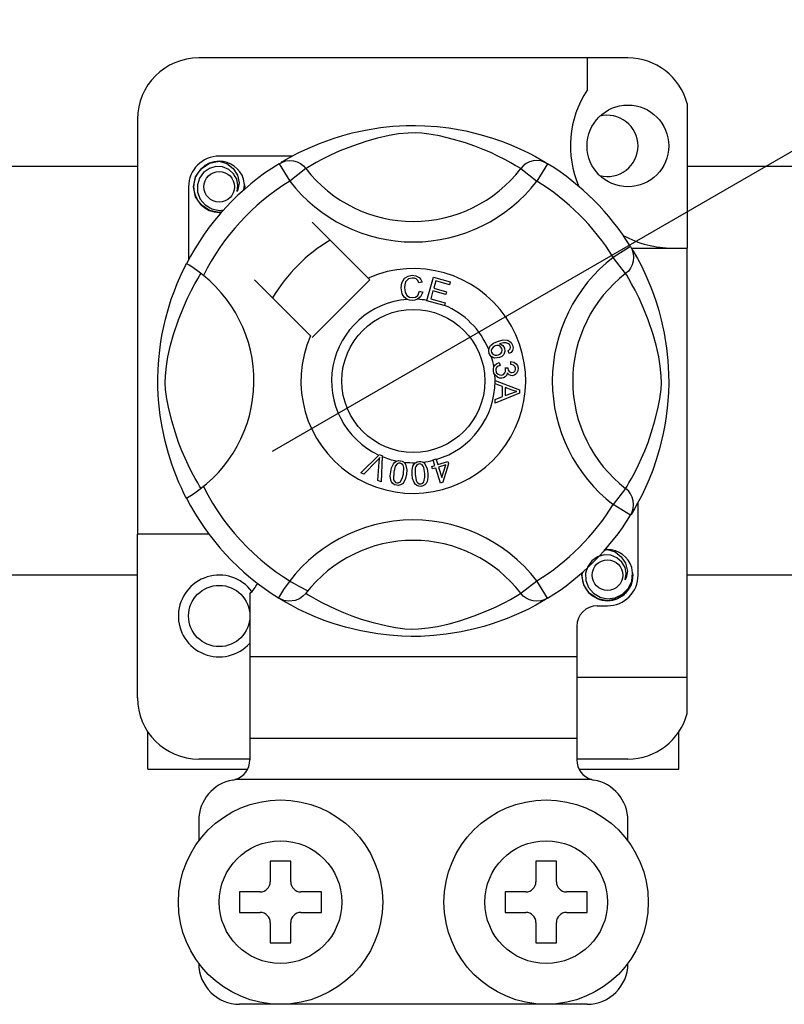
# Model space of a CAD drawing. Extents: x -419 to -204, y -249 to 80.
# Drawn here: x -344 to -338, y -204 to -196 of the extents above; entities that cross this region are included whole.
import ezdxf

# ---------------------------------------------------------------- set-up
doc = ezdxf.new("R2010")
doc.units = 0
doc.header["$MEASUREMENT"] = 0
doc.layers.get('0').update_dxf_attribs({"linetype": 'CONTINUOUS'})

# ---------------------------------------------------------------- blocks, each defined once
blk = doc.blocks.new('alzado')
for p, q in [((84.00852, 33.63877), (74.93041, 28.39753)), ((77.71722, 31.47996), (74.35464, 31.47996)), ((77.39698, 31.47996), (77.39698, 31.22724)), ((78.18158, 31.12259), (78.18158, 29.98978)), ((73.87428, 30.9996), (73.87428, 27.74806)), ((75.08557, 30.71033), (74.51477, 30.71033)), ((71.61237, 30.63134), (73.87428, 30.63134)), ((74.98349, 30.65148), (75.06769, 30.51528)), ((75.00585, 30.66567), (75.00122, 30.66316)), ((77.08837, 30.65148), (77.00418, 30.51528)), ((78.18158, 30.63134), (80.44348, 30.63134)), ((75.19457, 30.61274), (75.06769, 30.51528)), ((76.8773, 30.61274), (77.00418, 30.51528)), ((74.27458, 30.47015), (74.27458, 29.89966)), ((75.68228, 29.75553), (75.24337, 30.19444)), ((77.73844, 30.00142), (77.60224, 29.91722)), ((77.74423, 29.98978), (78.18158, 29.98978)), ((77.75262, 29.97906), (77.75012, 29.98369)), ((78.18158, 26.6272), (78.18158, 29.98978)), ((77.69969, 29.79034), (77.60224, 29.91722)), ((74.79047, 29.74155), (75.22939, 29.30263)), ((75.24337, 29.28865), (75.69626, 29.74155)), ((75.69626, 29.74155), (75.68228, 29.75553)), ((76.10427, 29.72379), (76.07959, 29.71725)), ((76.14243, 29.58056), (76.19293, 29.76149)), ((76.19293, 29.76149), (76.32553, 29.72446)), ((76.21114, 29.73304), (76.19547, 29.67688)), ((76.31949, 29.70279), (76.21114, 29.73304)), ((76.32553, 29.72446), (76.31949, 29.70279)), ((76.08433, 29.65174), (76.10966, 29.64604)), ((76.18946, 29.65537), (76.17203, 29.59294)), ((76.29093, 29.62704), (76.18946, 29.65537)), ((76.19547, 29.67688), (76.29693, 29.64856)), ((76.29693, 29.64856), (76.29093, 29.62704)), ((76.14174, 29.57808), (76.14243, 29.58056)), ((76.27857, 29.5399), (76.14174, 29.57808)), ((76.17203, 29.59294), (76.28461, 29.56153)), ((76.28461, 29.56153), (76.27903, 29.54154)), ((76.27903, 29.54154), (76.27857, 29.5399)), ((76.78776, 29.16321), (76.77806, 29.18434)), ((76.70966, 29.09403), (76.71543, 29.07124)), ((76.79927, 29.07871), (76.80065, 29.10238)), ((76.75454, 29.053), (76.77517, 29.05284)), ((76.67641, 28.95336), (76.86698, 28.88057)), ((76.67641, 28.95286), (76.67641, 28.95336)), ((76.67642, 28.94694), (76.67641, 28.95286)), ((76.67645, 28.92661), (76.67642, 28.94694)), ((76.73419, 28.90579), (76.67645, 28.92661)), ((76.86706, 28.85344), (76.67672, 28.77515)), ((76.73434, 28.82619), (76.73419, 28.90579)), ((76.7547, 28.89855), (76.75482, 28.834)), ((76.81059, 28.87773), (76.7547, 28.89855)), ((76.75482, 28.834), (76.80751, 28.85394)), ((76.86698, 28.88057), (76.86706, 28.85344)), ((76.67668, 28.80382), (76.73434, 28.82619)), ((76.67672, 28.77515), (76.67668, 28.80382)), ((75.62436, 28.22866), (75.76484, 28.36869)), ((75.75076, 28.32438), (75.64795, 28.2183)), ((75.75904, 28.16954), (75.76936, 28.31622)), ((75.76484, 28.36869), (75.76936, 28.37319)), ((75.76936, 28.37319), (75.79307, 28.3628)), ((75.79279, 28.35644), (75.78406, 28.15853)), ((75.79307, 28.3628), (75.79279, 28.35644)), ((76.19129, 28.331), (76.21358, 28.33793)), ((76.19227, 28.32786), (76.19129, 28.331)), ((76.20484, 28.28751), (76.19227, 28.32786)), ((76.21358, 28.33793), (76.21481, 28.33397)), ((76.21481, 28.33397), (76.22713, 28.29444)), ((76.22713, 28.29444), (76.30592, 28.31899)), ((76.30592, 28.31899), (76.31231, 28.29855)), ((76.18029, 28.27985), (76.20484, 28.28751)), ((76.18668, 28.25941), (76.18029, 28.27985)), ((76.21123, 28.26707), (76.18668, 28.25941)), ((76.24792, 28.14936), (76.21123, 28.26707)), ((76.29041, 28.29174), (76.23352, 28.274)), ((76.23352, 28.274), (76.259, 28.19213)), ((76.259, 28.19213), (76.29041, 28.29174)), ((76.31231, 28.29855), (76.26612, 28.15502)), ((75.64795, 28.2183), (75.62436, 28.22866)), ((75.78406, 28.15853), (75.75904, 28.16954)), ((76.26612, 28.15502), (76.24792, 28.14936)), ((77.69969, 28.10762), (77.60224, 27.98073)), ((77.73844, 27.89654), (77.60224, 27.98073)), ((77.79729, 27.42781), (77.79729, 27.99853)), ((77.7422, 27.90265), (77.73844, 27.89654)), ((73.87428, 26.46708), (73.87428, 27.74806)), ((74.43471, 27.74806), (73.87428, 27.74806)), ((73.87428, 27.42685), (71.61237, 27.42685)), ((80.44348, 27.42685), (78.18158, 27.42685)), ((76.8773, 27.28522), (77.00418, 27.38268)), ((77.08837, 27.24648), (77.00418, 27.38268)), ((74.75495, 27.28222), (74.75495, 26.78732)), ((74.98313, 27.2467), (74.97864, 27.24949)), ((77.47704, 27.18763), (77.5571, 27.18763)), ((77.31692, 27.02751), (77.31692, 26.78732)), ((77.31692, 26.78732), (74.75495, 26.78732)), ((74.75495, 26.78732), (74.75495, 26.14683)), ((77.31692, 26.78732), (77.31692, 26.14683)), ((77.31692, 26.6272), (78.18158, 26.6272)), ((78.18158, 26.34408), (78.18158, 26.6272)), ((73.95434, 25.90665), (73.95434, 26.20154)), ((78.11753, 25.90665), (78.11753, 26.20154)), ((77.31692, 26.14683), (74.75495, 26.14683)), ((74.75495, 26.14683), (74.75495, 25.97999)), ((77.31692, 26.14683), (77.31692, 25.97999)), ((74.75495, 25.98671), (74.35464, 25.98671)), ((77.71722, 25.98671), (77.31692, 25.98671)), ((73.95434, 25.90665), (74.73486, 25.90665)), ((77.33687, 25.90665), (78.11753, 25.90665)), ((77.43114, 25.82658), (74.64073, 25.82658)), ((74.35464, 25.50634), (74.35464, 25.34622)), ((77.71722, 25.34622), (77.71722, 25.50634)), ((75.0752, 25.18609), (74.91507, 25.18609)), ((74.91507, 25.18609), (74.91507, 25.02597)), ((75.0752, 25.02597), (75.0752, 25.18609)), ((76.99667, 25.18609), (76.99667, 25.02597)), ((77.15679, 25.18609), (76.99667, 25.18609)), ((77.15679, 25.02597), (77.15679, 25.18609)), ((74.83501, 24.94591), (74.67489, 24.94591)), ((74.67489, 24.94591), (74.67489, 24.78579)), ((75.31538, 24.94591), (75.15526, 24.94591)), ((75.31538, 24.78579), (75.31538, 24.94591)), ((76.75649, 24.94591), (76.75649, 24.78579)), ((76.91661, 24.94591), (76.75649, 24.94591)), ((77.39698, 24.94591), (77.23686, 24.94591)), ((77.39698, 24.78579), (77.39698, 24.94591)), ((74.67489, 24.78579), (74.83501, 24.78579)), ((75.15526, 24.78579), (75.31538, 24.78579)), ((76.75649, 24.78579), (76.91661, 24.78579)), ((77.23686, 24.78579), (77.39698, 24.78579)), ((74.91507, 24.70572), (74.91507, 24.5456)), ((75.0752, 24.5456), (75.0752, 24.70572)), ((76.99667, 24.70572), (76.99667, 24.5456)), ((77.15679, 24.5456), (77.15679, 24.70572)), ((74.91507, 24.5456), (75.0752, 24.5456)), ((76.99667, 24.5456), (77.15679, 24.5456)), ((77.39698, 24.06523), (74.67489, 24.06523))]:
    blk.add_line(p, q)
at = {"flags": 128}
for points in [[(74.9995, 30.66127), (75.03225, 30.68067), (75.07597, 30.70529), (75.13408, 30.73582), (75.20871, 30.77157), (75.29978, 30.81022), (75.4169, 30.85238), (75.48385, 30.87287), (75.55641, 30.89222), (75.66147, 30.91517), (75.77872, 30.93392), (75.87556, 30.94408), (75.98031, 30.94974), (76.05307, 30.95044), (76.12697, 30.94844), (76.22216, 30.94183), (76.31468, 30.93101), (76.44706, 30.90784), (76.56843, 30.87838), (76.65503, 30.85236), (76.73385, 30.82489), (76.80582, 30.79653), (76.86972, 30.76858), (76.93765, 30.73589), (76.99324, 30.70674), (77.037, 30.68219), (77.0678, 30.66403), (77.08837, 30.65148), (77.08837, 30.65148)], [(76.8773, 30.61274), (76.85991, 30.6235), (76.83522, 30.63832), (76.79983, 30.65867), (76.75253, 30.68431), (76.69314, 30.71411), (76.64202, 30.73775), (76.58392, 30.76253), (76.51772, 30.78819), (76.44353, 30.81391), (76.34952, 30.84212), (76.24185, 30.86833), (76.17524, 30.88069), (76.10166, 30.88973), (76.0499, 30.89238), (75.99586, 30.89147), (75.92005, 30.88416), (75.84653, 30.8717), (75.7553, 30.85086), (75.67134, 30.82741), (75.55821, 30.78968), (75.46031, 30.75102), (75.38655, 30.71784), (75.32477, 30.68714), (75.27415, 30.65986), (75.23577, 30.6378), (75.20805, 30.6211), (75.19457, 30.61274)], [(74.53593, 30.27417), (74.51477, 30.26999), (74.4387, 30.28501), (74.37259, 30.32926), (74.33015, 30.39282), (74.31461, 30.47015), (74.33015, 30.54747), (74.37259, 30.61103), (74.4387, 30.65528), (74.51477, 30.6703), (74.51477, 30.6703)], [(74.6546, 30.43297), (74.66183, 30.48175), (74.65249, 30.53018), (74.62782, 30.57285), (74.58941, 30.60657), (74.54109, 30.62621), (74.48901, 30.62885), (74.43756, 30.61428), (74.39246, 30.58282), (74.36027, 30.53822), (74.34388, 30.48483), (74.34585, 30.42703), (74.36685, 30.37314), (74.40436, 30.32858), (74.4564, 30.29738), (74.51584, 30.28518), (74.54961, 30.2895)], [(74.48549, 30.66452), (74.48821, 30.66571), (74.50343, 30.66882), (74.51112, 30.6699), (74.51305, 30.67012), (74.51402, 30.67022), (74.5145, 30.67027), (74.51474, 30.6703), (74.51476, 30.6703), (74.51477, 30.6703), (74.51477, 30.6703)], [(74.51477, 30.6703), (74.57401, 30.65161), (74.62344, 30.61428), (74.65745, 30.56257), (74.67066, 30.50186), (74.66186, 30.44987), (74.6546, 30.43297)], [(74.98349, 30.65148), (75.00977, 30.66456), (75.03799, 30.67261), (75.06722, 30.67537), (75.09645, 30.67274), (75.12473, 30.66481), (75.15108, 30.65185), (75.17462, 30.6343), (75.19457, 30.61274)], [(77.08837, 30.65148), (77.0621, 30.66456), (77.03388, 30.67261), (77.00465, 30.67537), (76.97541, 30.67274), (76.94714, 30.66481), (76.92079, 30.65185), (76.89725, 30.6343), (76.8773, 30.61274)], [(74.70732, 30.44595), (74.71228, 30.48908), (74.7057, 30.53019)], [(74.71186, 30.48538), (74.71492, 30.47015), (74.71065, 30.4489)], [(74.71186, 30.48538), (74.71492, 30.47015), (74.71065, 30.4489)], [(77.73844, 30.00142), (77.75151, 29.97514), (77.75956, 29.94692), (77.76232, 29.9177), (77.75969, 29.88846), (77.75177, 29.86019), (77.73881, 29.83384), (77.72125, 29.81029), (77.69969, 29.79034)], [(77.74823, 29.98541), (77.76763, 29.95267), (77.79224, 29.90894), (77.82278, 29.85083), (77.85853, 29.77621), (77.89718, 29.68513), (77.91837, 29.6291), (77.93934, 29.56801), (77.95982, 29.50107), (77.97918, 29.42851), (78.00213, 29.32344), (78.02087, 29.2062), (78.03103, 29.10935), (78.0367, 29.00461), (78.0374, 28.93184), (78.0354, 28.85795), (78.02879, 28.76276), (78.01796, 28.67023), (78.00726, 28.60253), (77.99479, 28.53785), (77.96534, 28.41648), (77.93932, 28.32989), (77.91185, 28.25106), (77.88348, 28.1791), (77.85554, 28.1152), (77.82285, 28.04726), (77.79369, 27.99167), (77.76914, 27.94791), (77.75098, 27.91711), (77.74295, 27.90388)], [(74.25741, 28.03083), (74.25732, 28.031), (74.25112, 28.04312), (74.23881, 28.06778), (74.2209, 28.10529), (74.19922, 28.15361), (74.17402, 28.21453), (74.14602, 28.28991), (74.1171, 28.37958), (74.09087, 28.47688), (74.06707, 28.5888), (74.05291, 28.67737), (74.04187, 28.77614), (74.03749, 28.8377), (74.03491, 28.90358), (74.03451, 28.96975), (74.03636, 29.03764), (74.0414, 29.11622), (74.04916, 29.1916), (74.05823, 29.25694), (74.06885, 29.31873), (74.09388, 29.43331), (74.11626, 29.51555), (74.13958, 29.58929), (74.16318, 29.65532), (74.18577, 29.71255), (74.20644, 29.76083), (74.22446, 29.80027), (74.23927, 29.83111), (74.25009, 29.85281), (74.25729, 29.8669), (74.25729, 29.8669)], [(74.39068, 29.77598), (74.34797, 29.80897), (74.3089, 29.83679), (74.2789, 29.85626), (74.26125, 29.86604), (74.25729, 29.8669)], [(74.37218, 28.10762), (74.36142, 28.125), (74.3466, 28.14969), (74.32624, 28.18509), (74.30061, 28.23238), (74.27081, 28.29177), (74.24716, 28.34289), (74.22239, 28.40099), (74.19673, 28.46719), (74.17101, 28.54139), (74.1428, 28.6354), (74.11659, 28.74307), (74.10422, 28.80967), (74.09518, 28.88325), (74.09253, 28.93502), (74.09345, 28.98906), (74.10075, 29.06486), (74.11321, 29.13839), (74.13406, 29.22961), (74.15751, 29.31357), (74.19524, 29.4267), (74.2339, 29.5246), (74.26707, 29.59837), (74.29777, 29.66015), (74.32506, 29.71076), (74.34712, 29.74915), (74.36381, 29.77686), (74.37218, 29.79034)], [(75.94029, 29.67764), (75.94579, 29.71884), (75.96764, 29.75394), (75.99544, 29.77099), (76.02752, 29.77718)], [(76.02752, 29.77718), (76.05551, 29.7738), (76.08036, 29.7606), (76.09496, 29.74394), (76.10427, 29.72379)], [(77.69969, 28.10762), (77.71045, 28.125), (77.72527, 28.14969), (77.74563, 28.18509), (77.77126, 28.23238), (77.80106, 28.29177), (77.82471, 28.34289), (77.84948, 28.40099), (77.87514, 28.46719), (77.90086, 28.54139), (77.92907, 28.6354), (77.95528, 28.74307), (77.96765, 28.80967), (77.97668, 28.88325), (77.97934, 28.93502), (77.97842, 28.98906), (77.97112, 29.06486), (77.95865, 29.13839), (77.93781, 29.22961), (77.91436, 29.31357), (77.87663, 29.4267), (77.83797, 29.5246), (77.80479, 29.59837), (77.7741, 29.66015), (77.74681, 29.71076), (77.72475, 29.74915), (77.70805, 29.77686), (77.69969, 29.79034)], [(76.02759, 29.75559), (75.99751, 29.74813), (75.97581, 29.72618), (75.96818, 29.70292), (75.96628, 29.67845)], [(76.07959, 29.71725), (76.07106, 29.73487), (76.05718, 29.74855), (76.04292, 29.75425), (76.02759, 29.75559)], [(75.98889, 29.58774), (75.9651, 29.60582), (75.94975, 29.63155), (75.94029, 29.67764)], [(75.96628, 29.67845), (75.97072, 29.64725), (75.98513, 29.61946), (76.00563, 29.60586), (76.02994, 29.60174)], [(76.02994, 29.60174), (76.05196, 29.60635), (76.07008, 29.61961), (76.08433, 29.65174)], [(76.10966, 29.64604), (76.09306, 29.60892), (76.06837, 29.58865)], [(76.0326, 29.58022), (76.00668, 29.58213), (75.98889, 29.58774)], [(76.06837, 29.58865), (76.04844, 29.58194), (76.0326, 29.58022)], [(76.62713, 29.19538), (76.62733, 29.19675), (76.63195, 29.21206), (76.64041, 29.22563), (76.66535, 29.24554), (76.6945, 29.25883)], [(76.6945, 29.25883), (76.74004, 29.2704), (76.77664, 29.26737)], [(76.78245, 29.24097), (76.76319, 29.24832), (76.74251, 29.24849), (76.71101, 29.24023)], [(76.71101, 29.24023), (76.72541, 29.23497), (76.73769, 29.22582), (76.75066, 29.20567)], [(76.77664, 29.26737), (76.80167, 29.2507), (76.81351, 29.23007)], [(76.79508, 29.22476), (76.78931, 29.23489), (76.78245, 29.24097)], [(76.63091, 29.16521), (76.62698, 29.18175), (76.62713, 29.19538)], [(76.64691, 29.14119), (76.63771, 29.15177), (76.63091, 29.16521)], [(76.67814, 29.22426), (76.66208, 29.21501), (76.6504, 29.20067), (76.64666, 29.18661), (76.64873, 29.17222)], [(76.64873, 29.17222), (76.65905, 29.1579), (76.67518, 29.15057), (76.68916, 29.15023), (76.70274, 29.15371)], [(76.72972, 29.20297), (76.72022, 29.21746), (76.70509, 29.22594), (76.69149, 29.22729), (76.67814, 29.22426)], [(76.70274, 29.15371), (76.71819, 29.16214), (76.72897, 29.17593), (76.73211, 29.18937), (76.72972, 29.20297)], [(76.75066, 29.20567), (76.75369, 29.18007), (76.74446, 29.15596), (76.73031, 29.14133), (76.71224, 29.13188)], [(76.77806, 29.18434), (76.78781, 29.19186), (76.79373, 29.19947)], [(76.81351, 29.23007), (76.81761, 29.20838), (76.81248, 29.18698), (76.80206, 29.17311), (76.78776, 29.16321)], [(76.79373, 29.19947), (76.79716, 29.21354), (76.79508, 29.22476)], [(76.71224, 29.13188), (76.67407, 29.12826), (76.65958, 29.13282), (76.64691, 29.14119)], [(76.66695, 29.05874), (76.67493, 29.07276), (76.68649, 29.084), (76.70966, 29.09403)], [(76.80065, 29.10238), (76.8232, 29.09746), (76.84203, 29.08426), (76.85176, 29.06897), (76.85623, 29.05138)], [(76.66355, 29.02782), (76.6635, 29.04489), (76.66695, 29.05874)], [(76.67464, 28.99677), (76.66751, 29.01072), (76.66355, 29.02782)], [(76.71543, 29.07124), (76.70062, 29.06474), (76.68855, 29.05412), (76.68333, 29.04259), (76.68272, 29.02994)], [(76.68272, 29.02994), (76.68827, 29.01359), (76.70049, 29.00138), (76.71306, 28.99618), (76.72667, 28.99568)], [(76.72667, 28.99568), (76.74221, 29.00072), (76.75385, 29.01214), (76.75864, 29.02407), (76.75901, 29.03695)], [(76.7724, 29.01193), (76.76745, 28.9948), (76.75608, 28.98111), (76.74379, 28.97433), (76.7301, 28.97117)], [(76.75901, 29.03695), (76.75696, 29.04606), (76.75454, 29.053)], [(76.8137, 28.99041), (76.79995, 28.99104), (76.78721, 28.99627), (76.7724, 29.01193)], [(76.77517, 29.05284), (76.77521, 29.05073), (76.77533, 29.04907)], [(76.77533, 29.04907), (76.77952, 29.03392), (76.78838, 29.02096), (76.79909, 29.01495), (76.81139, 29.01428)], [(76.83726, 29.04861), (76.83255, 29.06272), (76.8219, 29.07307), (76.79927, 29.07871)], [(76.81139, 29.01428), (76.82407, 29.01857), (76.83338, 29.02816), (76.83704, 29.03805), (76.83726, 29.04861)], [(76.85623, 29.05138), (76.85489, 29.02834), (76.84485, 29.00762), (76.83094, 28.99599), (76.8137, 28.99041)], [(76.7301, 28.97117), (76.71218, 28.97169), (76.69536, 28.97787), (76.67464, 28.99677)], [(76.80751, 28.85394), (76.8295, 28.86193), (76.84701, 28.86753)], [(76.84701, 28.86753), (76.82642, 28.87254), (76.81059, 28.87773)], [(75.77274, 28.34883), (75.76068, 28.33492), (75.75076, 28.32438)], [(75.76936, 28.31622), (75.77095, 28.33451), (75.77274, 28.34883)], [(75.85848, 28.23772), (75.86567, 28.2696), (75.87932, 28.29919), (75.89, 28.31152), (75.90354, 28.32058), (75.90629, 28.32175)], [(75.90629, 28.32175), (75.91905, 28.32471), (75.93304, 28.32445), (75.93558, 28.32409)], [(75.93558, 28.32409), (75.94761, 28.32103), (75.95834, 28.31576), (75.96262, 28.3127)], [(75.96262, 28.3127), (75.97043, 28.30481), (75.97526, 28.29753)], [(76.05332, 28.30872), (76.06515, 28.31456), (76.07897, 28.31749), (76.08137, 28.31772)], [(76.08137, 28.31772), (76.09377, 28.3175), (76.10541, 28.31485), (76.11028, 28.31282)], [(76.11028, 28.31282), (76.11968, 28.30697), (76.12602, 28.30101)], [(75.90436, 28.13141), (75.8887, 28.13594), (75.87508, 28.14487), (75.86507, 28.15772), (75.85901, 28.17287), (75.85515, 28.20522), (75.85848, 28.23772)], [(75.93246, 28.30504), (75.92042, 28.30458), (75.90952, 28.29941), (75.89467, 28.28063), (75.88231, 28.23387)], [(75.95771, 28.22167), (75.96071, 28.26998), (75.95825, 28.28185), (75.95251, 28.2925), (75.94375, 28.30081), (75.93246, 28.30504)], [(75.97526, 28.29753), (75.98469, 28.25344), (75.98154, 28.21782)], [(76.0261, 28.21622), (76.02585, 28.24885), (76.03236, 28.28072), (76.0399, 28.29516), (76.051, 28.30706), (76.05332, 28.30872)], [(76.08272, 28.29851), (76.07111, 28.29534), (76.06167, 28.28785), (76.055, 28.27778), (76.05148, 28.26621), (76.05012, 28.21791)], [(76.12625, 28.22322), (76.11813, 28.27085), (76.11303, 28.28181), (76.10503, 28.29086), (76.09466, 28.29698), (76.08272, 28.29851)], [(76.12602, 28.30101), (76.14519, 28.26026), (76.15027, 28.22491)], [(75.88231, 28.23387), (75.87927, 28.18547), (75.88176, 28.17359), (75.88757, 28.16296), (75.89642, 28.15472), (75.90775, 28.15054)], [(75.98154, 28.21782), (75.97431, 28.18592), (75.96067, 28.1563), (75.95, 28.14393), (75.93643, 28.13487), (75.92067, 28.13073), (75.90436, 28.13141)], [(75.90775, 28.15054), (75.91625, 28.15021), (75.9245, 28.15227), (75.93542, 28.15989)], [(75.93542, 28.15989), (75.95158, 28.19307), (75.95771, 28.22167)], [(76.09496, 28.12326), (76.07868, 28.12411), (76.06339, 28.12966), (76.05071, 28.13987), (76.04137, 28.15324), (76.03024, 28.18383), (76.0261, 28.21622)], [(76.05012, 28.21791), (76.05818, 28.17012), (76.06331, 28.15913), (76.0714, 28.15011), (76.08189, 28.1441), (76.09388, 28.14266)], [(76.09388, 28.14266), (76.10975, 28.14818), (76.11863, 28.15806)], [(76.15027, 28.22491), (76.15053, 28.19225), (76.14399, 28.16035), (76.13645, 28.14589), (76.12533, 28.134), (76.11097, 28.12633), (76.09496, 28.12326)], [(76.11863, 28.15806), (76.12682, 28.19401), (76.12625, 28.22322)], [(77.73844, 27.89654), (77.75151, 27.92281), (77.75956, 27.95104), (77.76232, 27.98026), (77.75969, 28.0095), (77.75177, 28.03777), (77.73881, 28.06412), (77.72125, 28.08767), (77.69969, 28.10762)], [(77.52782, 27.62219), (77.53054, 27.62337), (77.54577, 27.62648), (77.55346, 27.62757), (77.55539, 27.62779), (77.55635, 27.62789), (77.55684, 27.62794), (77.55708, 27.62796), (77.55709, 27.62797), (77.5571, 27.62797), (77.5571, 27.62797)], [(77.53594, 27.62379), (77.5571, 27.62797), (77.5571, 27.62797)], [(77.5571, 27.62797), (77.61634, 27.60928), (77.66577, 27.57195), (77.69979, 27.52023), (77.713, 27.45953), (77.7042, 27.40753), (77.69693, 27.39064)], [(77.69693, 27.39064), (77.70417, 27.43942), (77.69483, 27.48784), (77.67016, 27.53052), (77.63174, 27.56424), (77.58343, 27.58388), (77.53134, 27.58651), (77.4799, 27.57195), (77.43479, 27.54049), (77.40261, 27.49589), (77.38622, 27.4425), (77.38819, 27.3847), (77.40918, 27.3308), (77.4467, 27.28625), (77.49873, 27.25505), (77.55817, 27.24285), (77.61834, 27.25054), (77.67533, 27.27858), (77.71982, 27.32392), (77.74708, 27.38123), (77.75462, 27.44674), (77.74804, 27.48786)], [(77.75419, 27.44305), (77.75725, 27.42781), (77.74172, 27.35049), (77.69928, 27.28693), (77.63316, 27.24268), (77.5571, 27.22766), (77.48104, 27.24268), (77.41493, 27.28693), (77.37249, 27.35049), (77.35695, 27.42781), (77.36122, 27.44906)], [(77.75419, 27.44305), (77.75725, 27.42781), (77.74172, 27.35049), (77.69928, 27.28693), (77.63316, 27.24268), (77.5571, 27.22766), (77.48104, 27.24268), (77.41493, 27.28693), (77.37249, 27.35049), (77.35695, 27.42781), (77.36122, 27.44906)], [(75.19457, 27.28522), (75.19413, 27.2847), (75.1709, 27.26179), (75.14346, 27.2433), (75.11058, 27.22969), (75.0599, 27.22327), (75.0214, 27.22956), (74.98313, 27.2467)], [(77.08837, 27.24648), (77.07264, 27.23685), (77.03962, 27.21729), (76.99589, 27.19267), (76.93779, 27.16214), (76.86316, 27.12639), (76.77209, 27.08774), (76.65497, 27.04558), (76.58802, 27.02509), (76.51546, 27.00574), (76.4104, 26.98278), (76.29315, 26.96404), (76.19631, 26.95388), (76.09156, 26.94822), (76.01879, 26.94752), (75.9449, 26.94952), (75.84971, 26.95613), (75.75719, 26.96695), (75.62481, 26.99012), (75.50343, 27.01958), (75.41684, 27.0456), (75.33801, 27.07307), (75.26605, 27.10143), (75.20215, 27.12938), (75.13422, 27.16207), (75.07863, 27.19122), (75.03486, 27.21577), (75.00406, 27.23393), (74.98515, 27.24545)], [(75.19457, 27.28522), (75.21196, 27.27446), (75.23665, 27.25964), (75.27204, 27.23929), (75.31933, 27.21365), (75.37873, 27.18385), (75.42984, 27.1602), (75.48795, 27.13543), (75.55414, 27.10977), (75.62834, 27.08405), (75.72235, 27.05584), (75.83002, 27.02963), (75.89663, 27.01727), (75.9702, 27.00823), (76.02197, 27.00558), (76.07601, 27.00649), (76.15181, 27.0138), (76.22534, 27.02626), (76.31657, 27.0471), (76.40052, 27.07055), (76.51366, 27.10828), (76.61156, 27.14694), (76.68532, 27.18012), (76.7471, 27.21082), (76.79772, 27.2381), (76.8361, 27.26016), (76.86382, 27.27686), (76.8773, 27.28522)], [(77.08837, 27.24648), (77.0621, 27.2334), (77.03388, 27.22535), (77.00465, 27.22259), (76.97541, 27.22522), (76.94714, 27.23315), (76.92079, 27.24611), (76.89725, 27.26366), (76.8773, 27.28522)]]:
    blk.add_lwpolyline(points, dxfattribs=at)
for centre, radius in [((77.71722, 30.79039), 0.32025), ((74.51477, 30.47015), 0.12009), ((76.03593, 28.94898), 0.56043), ((77.5571, 27.42781), 0.12009), ((74.51477, 27.10757), 0.24018), ((74.99514, 24.86585), 0.80061), ((77.07673, 24.86585), 0.80061), ((74.99514, 24.86585), 0.48037), ((77.07673, 24.86585), 0.48037)]:
    blk.add_circle(centre, radius)
for centre, radius, start, end in [((74.35464, 30.9996), 0.48037, 90, 180), ((77.71722, 30.9996), 0.48037, 14.835112, 90), ((78.06791, 30.79039), 0.80061, 146.931492, 203.299008), ((77.5571, 30.79039), 0.24018, 0, 104.477512), ((77.5571, 30.79039), 0.24018, 255.522488, 0), ((74.51477, 30.47015), 0.24018, 90, 180), ((76.03593, 28.94898), 2.00154, 121.723206, 152.702526), ((74.51477, 30.47015), 0.20015, 90.02967, 270), ((74.51477, 30.47015), 0.20015, 17.457603, 90), ((76.03593, 28.94898), 2.00154, 31.723206, 58.276794), ((76.03593, 31.25898), 1.06091, 217.527611, 322.472389), ((76.03593, 28.94898), 1.84141, 121.723206, 153.313275), ((74.51477, 30.47015), 0.20015, 354.779417, 5.177827), ((76.03593, 31.25898), 1.2209, 217.527611, 322.472389), ((76.03593, 28.94898), 1.84141, 31.723206, 58.276794), ((74.51477, 30.47015), 0.20015, 270, 275.220583), ((78.06791, 30.79039), 0.80061, 241.067908, 270), ((76.03593, 28.94898), 1.28098, 120.522488, 149.477512), ((78.34594, 28.94898), 1.2209, 127.527611, 232.472389), ((76.03593, 28.94898), 0.88068, 156.323686, 113.676314), ((78.34594, 28.94898), 1.06091, 127.527611, 232.472389), ((73.72593, 28.94898), 1.06105, 300.064436, 51.207507), ((76.03593, 28.94898), 0.64049, 94.212185, 244.959329), ((76.03593, 28.94898), 0.64049, 80.429089, 87.097304), ((76.03593, 28.94898), 0.64049, 22.625031, 67.694221), ((76.03593, 28.94898), 0.64049, 9.867606, 17.463224), ((76.03593, 28.94898), 0.64049, 286.217523, 359.817897), ((76.03593, 28.94898), 0.64049, 0.346983, 4.278861), ((76.03593, 28.94898), 0.64049, 247.689298, 258.321483), ((76.03593, 28.94898), 0.64049, 263.426772, 271.555243), ((76.03593, 28.94898), 0.64049, 276.665298, 284.128202), ((76.03593, 28.94898), 1.84141, 206.686725, 243.317662), ((76.03593, 28.94898), 2.00154, 207.309414, 238.11335), ((76.03593, 28.94898), 1.84141, 301.723206, 328.276794), ((76.03593, 26.63898), 1.2209, 37.527611, 149.996631), ((76.03593, 28.94898), 2.00154, 301.723206, 328.276794), ((76.03593, 26.63898), 1.06091, 37.527611, 142.472389), ((77.5571, 27.42781), 0.20015, 90.02967, 95.220583), ((77.5571, 27.42781), 0.20015, 17.457603, 90), ((74.51477, 27.10757), 0.32025, 36.794093, 318.590378), ((77.5571, 27.42781), 0.20015, 174.779417, 270), ((77.5571, 27.42781), 0.20015, 270, 5.177827), ((77.5571, 27.42781), 0.24018, 270, 0), ((74.53086, 27.511), 0.32025, 314.407429, 332.484912), ((77.47704, 27.02751), 0.16012, 90, 180), ((74.35464, 26.46708), 0.48037, 180, 270), ((77.71722, 26.46708), 0.48037, 270, 345.164888), ((74.59483, 25.97999), 0.16012, 286.656599, 0), ((77.47704, 25.97999), 0.16012, 180, 253.343401), ((74.67489, 25.50634), 0.32025, 99.594068, 180), ((74.59483, 25.97999), 0.16012, 279.594068, 286.656599), ((77.47704, 25.97999), 0.16012, 253.343401, 260.405932), ((77.39698, 25.50634), 0.32025, 0, 80.405932), ((74.83501, 25.02597), 0.08006, 270, 0), ((75.15526, 25.02597), 0.08006, 180, 270), ((76.91661, 25.02597), 0.08006, 270, 0), ((77.23686, 25.02597), 0.08006, 180, 270), ((74.83501, 24.70572), 0.08006, 0, 90), ((75.15526, 24.70572), 0.08006, 90, 180), ((76.91661, 24.70572), 0.08006, 0, 90), ((77.23686, 24.70572), 0.08006, 90, 180), ((74.67489, 24.38548), 0.32025, 180, 270), ((77.39698, 24.38548), 0.32025, 270, 0)]:
    blk.add_arc(centre, radius, start, end)

msp = doc.modelspace()

# ---------------------------------------------------------------- block references
msp.add_blockref('alzado', (-416.876, -227.8627))

doc.saveas('drawing.dxf')
